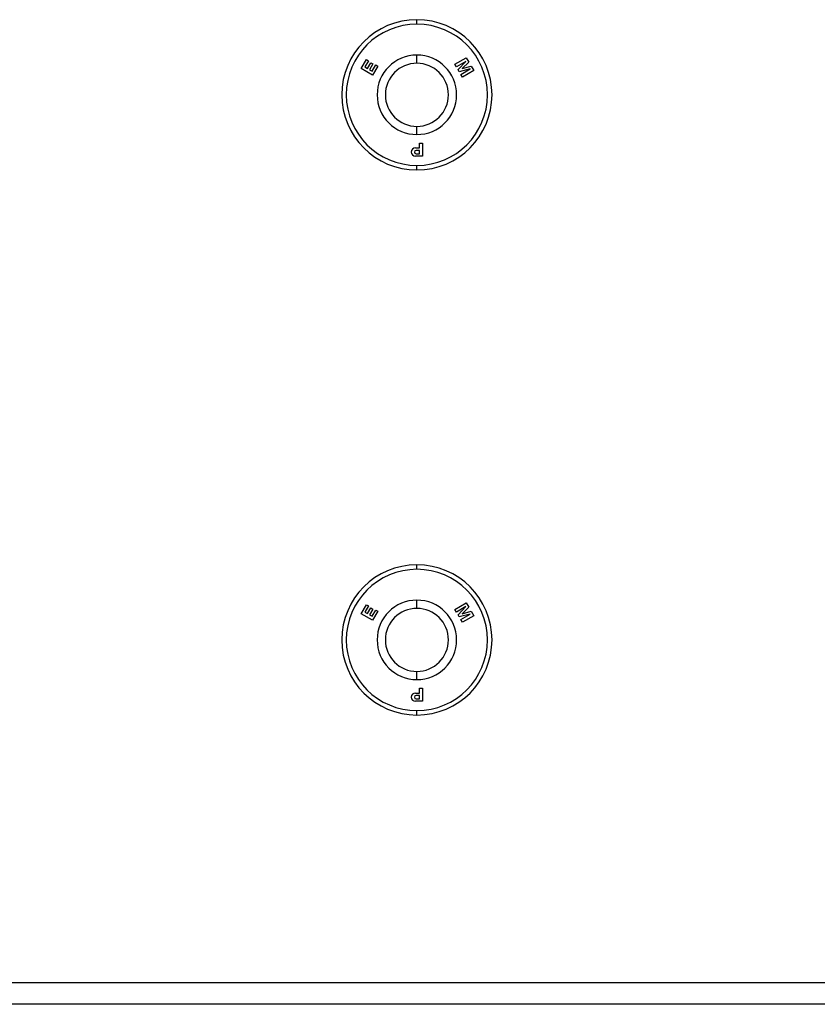
# Model space of a CAD drawing. Units: inches. Extents: x 0.6 to 16.6, y 0.4 to 10.6.
# Drawn here: x 13.4 to 13.7, y 6.6 to 7 of the extents above; entities that cross this region are included whole.
import ezdxf

# ---------------------------------------------------------------- set-up
doc = ezdxf.new("R2010")
doc.units = ezdxf.units.IN
doc.header["$MEASUREMENT"] = 0

msp = doc.modelspace()

# ---------------------------------------------------------------- linework, layer by layer
at = {"color": 7, "linetype": 'Continuous', "lineweight": 25}
for p, q in [((13.53134551, 7.00462635), (13.53134551, 7.0063701)), ((13.53134551, 6.98951385), (13.53134551, 6.9926826)), ((13.54606849, 6.98913415), (13.55046255, 6.99167106)), ((13.55046255, 6.99167106), (13.55145443, 6.98995306)), ((13.5097815, 6.98743277), (13.51179485, 6.99092)), ((13.5125924, 6.99045953), (13.51121581, 6.9880752)), ((13.51121581, 6.9880752), (13.51220789, 6.98750242)), ((13.51179485, 6.99092), (13.5125924, 6.99045953)), ((13.51220789, 6.98750242), (13.5134805, 6.98970664)), ((13.51429529, 6.98923622), (13.51302268, 6.987032)), ((13.5134805, 6.98970664), (13.51429529, 6.98923622)), ((13.51401476, 6.98645922), (13.51539136, 6.98884355)), ((13.51618891, 6.98838309), (13.51417556, 6.98489586)), ((13.51539136, 6.98884355), (13.51618891, 6.98838309)), ((13.54666718, 6.98809719), (13.54606849, 6.98913415)), ((13.55032687, 6.99021011), (13.54666718, 6.98809719)), ((13.54727692, 6.98704109), (13.55032687, 6.99021011)), ((13.55145443, 6.98995306), (13.54886321, 6.98742145)), ((13.54886321, 6.98742145), (13.55235126, 6.9883997)), ((13.55235126, 6.9883997), (13.55334315, 6.98668171)), ((13.51417556, 6.98489586), (13.5097815, 6.98743277)), ((13.51302268, 6.987032), (13.51401476, 6.98645922)), ((13.54774067, 6.98623786), (13.54727692, 6.98704109)), ((13.55201009, 6.98729468), (13.54774067, 6.98623786)), ((13.54835041, 6.98518176), (13.55201009, 6.98729468)), ((13.5489491, 6.9841448), (13.54835041, 6.98518176)), ((13.55334315, 6.98668171), (13.5489491, 6.9841448)), ((13.53134551, 6.9619326), (13.53134551, 6.96510135)), ((13.53230069, 6.95864385), (13.53350503, 6.95864385)), ((13.53230069, 6.9567247), (13.53230069, 6.95864385)), ((13.53350503, 6.95864385), (13.53350503, 6.95357003)), ((13.53076333, 6.9567247), (13.53230069, 6.9567247)), ((13.53350503, 6.95357003), (13.53076333, 6.95357003)), ((13.53230069, 6.95580664), (13.53104961, 6.95580664)), ((13.53104961, 6.95448809), (13.53230069, 6.95448809)), ((13.53230069, 6.95448809), (13.53230069, 6.95580664)), ((13.53134551, 6.9482451), (13.53134551, 6.94998885)), ((13.53134551, 6.79368885), (13.53134551, 6.7954326)), ((13.5097815, 6.77649527), (13.51179485, 6.7799825)), ((13.5125924, 6.77952203), (13.51121581, 6.7771377)), ((13.51179485, 6.7799825), (13.5125924, 6.77952203)), ((13.51220789, 6.77656492), (13.5134805, 6.77876914)), ((13.51429529, 6.77829872), (13.51302268, 6.7760945)), ((13.5134805, 6.77876914), (13.51429529, 6.77829872)), ((13.53134551, 6.77857635), (13.53134551, 6.7817451)), ((13.54606849, 6.77819665), (13.55046255, 6.78073356)), ((13.54666718, 6.77715969), (13.54606849, 6.77819665)), ((13.55032687, 6.77927261), (13.54666718, 6.77715969)), ((13.54727692, 6.77610359), (13.55032687, 6.77927261)), ((13.55145443, 6.77901556), (13.54886321, 6.77648395)), ((13.55046255, 6.78073356), (13.55145443, 6.77901556)), ((13.51417556, 6.77395836), (13.5097815, 6.77649527)), ((13.51121581, 6.7771377), (13.51220789, 6.77656492)), ((13.51302268, 6.7760945), (13.51401476, 6.77552172)), ((13.51401476, 6.77552172), (13.51539136, 6.77790605)), ((13.51618891, 6.77744559), (13.51417556, 6.77395836)), ((13.51539136, 6.77790605), (13.51618891, 6.77744559)), ((13.54774067, 6.77530036), (13.54727692, 6.77610359)), ((13.55201009, 6.77635718), (13.54774067, 6.77530036)), ((13.54835041, 6.77424426), (13.55201009, 6.77635718)), ((13.5489491, 6.7732073), (13.54835041, 6.77424426)), ((13.54886321, 6.77648395), (13.55235126, 6.7774622)), ((13.55334315, 6.77574421), (13.5489491, 6.7732073)), ((13.55235126, 6.7774622), (13.55334315, 6.77574421)), ((13.53134551, 6.7509951), (13.53134551, 6.75416385)), ((13.53230069, 6.74770635), (13.53350503, 6.74770635)), ((13.53230069, 6.7457872), (13.53230069, 6.74770635)), ((13.53350503, 6.74770635), (13.53350503, 6.74263253)), ((13.53076333, 6.7457872), (13.53230069, 6.7457872)), ((13.53230069, 6.74486914), (13.53104961, 6.74486914)), ((13.53230069, 6.74355059), (13.53230069, 6.74486914)), ((13.53350503, 6.74263253), (13.53076333, 6.74263253)), ((13.53104961, 6.74355059), (13.53230069, 6.74355059)), ((13.53134551, 6.7373076), (13.53134551, 6.73905135)), ((15.30322051, 6.6253701), (12.93134551, 6.6253701))]:
    msp.add_line(p, q, dxfattribs=at)
at = {"color": 8, "linetype": 'Continuous', "lineweight": 25}
msp.add_line((14.91896833, 6.6336201), (13.31911934, 6.6336201), dxfattribs=at)
at = {"color": 7, "linetype": 'Continuous', "lineweight": 25}
for centre, radius, start, end in [((13.53134551, 6.9773076), 0.0290625, 90, 270), ((13.53134551, 6.9773076), 0.02731875, 90, 270), ((13.53134551, 6.9773076), 0.0290625, 270, 90), ((13.53134551, 6.9773076), 0.02731875, 270, 90), ((13.53134551, 6.9773076), 0.015375, 90, 270), ((13.53134551, 6.9773076), 0.015375, 270, 90), ((13.53134551, 6.9773076), 0.01220625, 90, 270), ((13.53134551, 6.9773076), 0.01220625, 270, 90), ((13.53076333, 6.95514737), 0.00157733, 90, 270), ((13.53104961, 6.95514737), 0.00065927, 90, 270), ((13.53134551, 6.7663701), 0.0290625, 90, 270), ((13.53134551, 6.7663701), 0.02731875, 90, 270), ((13.53134551, 6.7663701), 0.0290625, 270, 90), ((13.53134551, 6.7663701), 0.02731875, 270, 90), ((13.53134551, 6.7663701), 0.015375, 90, 270), ((13.53134551, 6.7663701), 0.01220625, 90, 270), ((13.53134551, 6.7663701), 0.015375, 270, 90), ((13.53134551, 6.7663701), 0.01220625, 270, 90), ((13.53076333, 6.74420987), 0.00157733, 90, 270), ((13.53104961, 6.74420987), 0.00065927, 90, 270)]:
    msp.add_arc(centre, radius, start, end, dxfattribs=at)

doc.saveas('drawing.dxf')
